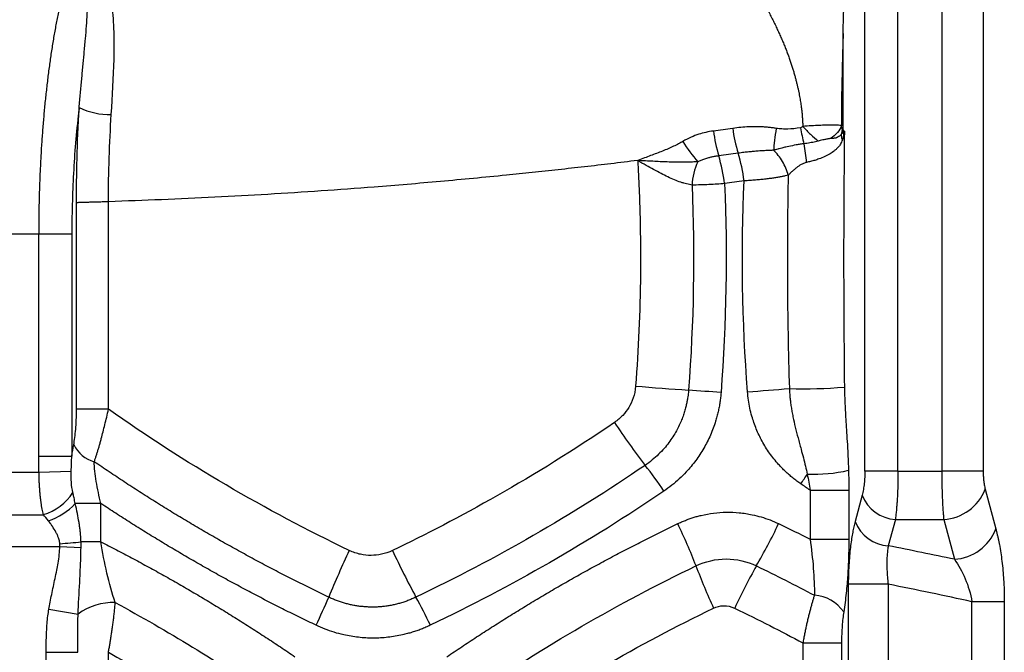
# Model space of a CAD drawing. Units: millimetres. Extents: x 0 to 420, y 0 to 297.
# Drawn here: x 318 to 331, y 163 to 171 of the extents above; entities that cross this region are included whole.
import ezdxf

# ---------------------------------------------------------------- set-up
doc = ezdxf.new("R2010")
doc.units = ezdxf.units.MM

msp = doc.modelspace()

# ---------------------------------------------------------------- linework, layer by layer
at = {"color": 7, "linetype": 'Continuous', "lineweight": 25}
for p, q in [((329.575, 165.378), (329.575, 247.774)), ((330.023, 165.378), (330.023, 247.774)), ((330.614, 247.774), (330.614, 165.378)), ((331.175, 247.774), (331.175, 165.378)), ((329.281, 169.995), (329.281, 171.299)), ((318.915, 166.214), (318.915, 169.01)), ((319.347, 166.214), (319.347, 169.023)), ((318.404, 168.584), (317.724, 168.584)), ((318.852, 168.584), (318.404, 168.584)), ((318.404, 165.581), (318.404, 168.584)), ((318.852, 168.584), (318.852, 165.581)), ((319.347, 166.214), (318.915, 166.214)), ((318.404, 165.581), (318.852, 165.581)), ((317.703, 165.362), (318.408, 165.362)), ((318.408, 165.362), (318.844, 165.375)), ((330.023, 165.378), (329.575, 165.378)), ((330.023, 165.378), (330.614, 165.378)), ((331.175, 165.378), (330.614, 165.378)), ((328.834, 165.119), (328.834, 164.457)), ((329.358, 165.119), (329.358, 164.457)), ((331.202, 165.132), (331.346, 164.594)), ((329.539, 165.05), (329.443, 164.694)), ((319.246, 164.42), (319.246, 164.937)), ((317.641, 164.787), (318.467, 164.787)), ((329.987, 164.721), (329.892, 164.366)), ((329.987, 164.721), (330.642, 164.721)), ((330.642, 164.721), (330.786, 164.184)), ((328.834, 164.457), (329.358, 164.457)), ((317.387, 164.357), (318.691, 164.357)), ((318.691, 164.357), (318.976, 164.344)), ((329.351, 163.847), (329.351, 155.636)), ((329.89, 163.847), (329.351, 163.847)), ((329.89, 163.847), (329.89, 155.636)), ((318.542, 163.509), (318.938, 163.442)), ((331.023, 155.459), (331.023, 163.61)), ((331.46, 163.61), (331.023, 163.61)), ((331.46, 163.61), (331.46, 155.459)), ((328.736, 163.051), (328.736, 156.725)), ((328.736, 163.051), (329.26, 163.051)), ((329.26, 163.051), (329.26, 156.725)), ((318.505, 162.925), (318.934, 162.925)), ((318.505, 156.851), (318.505, 162.925)), ((319.347, 156.851), (319.347, 162.925))]:
    msp.add_line(p, q, dxfattribs=at)
at = {"color": 7, "linetype": 'Continuous', "lineweight": 25, "flags": 128}
msp.add_lwpolyline([(328.834, 165.119), (328.919, 165.119), (329.004, 165.119), (329.085, 165.119), (329.161, 165.119), (329.228, 165.119), (329.284, 165.119), (329.328, 165.119), (329.358, 165.119)], dxfattribs=at)
at = {"color": 7, "linetype": 'Continuous', "lineweight": 25}
for centre, radius, start, end in [((319.372, 171.194), 0.992, 244.8273, 270.7575), ((329.73, 170.266), 1.958, 187.3077, 197.4036), ((331.119, 170.447), 2.452, 189.9249, 195.097), ((329.512, 170.229), 2, 187.1355, 197.0122), ((328.857, 170.03), 0.425, 349.6467, 355.3611), ((328.853, 170.02), 0.433, 352.1534, 356.0921), ((329.617, 170.007), 0.338, 187.7924, 193.3931), ((329.276, 171.211), 2.561, 212.4184, 220.0308), ((325.373, 169.209), 3.432, 5.7779, 10.0571), ((325.546, 169.014), 2.147, 6.7956, 17.0505), ((325.856, 169.05), 2.102, 6.9595, 17.4429), ((328.078, 169.21), 0.841, 155.1455, 177.3755), ((334.665, 270.134), 103.93, 265.48057, 265.87604), ((323.19, 109.255), 57.357, 85.56017, 86.00035), ((322.266, 241.219), 74.988, 274.37668, 274.80986), ((328.759, 173.347), 6.855, 268.2851, 274.513), ((334.229, 171.33), 9.626, 213.3688, 217.6139), ((319.274, 165.929), 0.441, 206.0666, 254.3776), ((322.315, 162.058), 5.471, 33.8643, 38.3815), ((328.873, 167.51), 2.176, 267.9822, 282.7741), ((321.741, 169.916), 8.412, 325.9323, 327.006), ((318.28, 165.45), 0.688, 285.7872, 328.3019), ((330.598, 165.369), 0.649, 273.8342, 338.5779), ((330.022, 165.239), 0.519, 201.4221, 266.1658), ((318.273, 165.516), 0.852, 287.9135, 317.2266), ((329.926, 164.884), 0.519, 201.4221, 266.1658), ((320.259, 161.395), 7.533, 20.9941, 25.732), ((321.667, 167.856), 7.458, 329.7094, 334.6775), ((330.742, 164.831), 0.649, 273.8339, 338.5778), ((318.217, 171.395), 7.016, 273.8634, 276.2076), ((334.201, 158.821), 12.828, 154.6998, 157.785), ((334.562, 169.607), 12.55, 205.0012, 208.2305), ((333.983, 166.553), 7.129, 200.1764, 205.1565), ((334.864, 160.268), 7.764, 150.4792, 155.2229), ((314.583, 166.941), 8.405, 334.2631, 337.1009), ((317.328, 160.263), 7.055, 25.4245, 28.8876), ((328.854, 163.167), 0.532, 35.1309, 85.8071), ((319.412, 162.799), 0.799, 88.0298, 126.4211)]:
    msp.add_arc(centre, radius, start, end, dxfattribs=at)
for points, knots in [([(327.048, 173.506), (327.063, 173.483), (327.093, 173.435), (327.139, 173.364), (327.186, 173.291), (327.234, 173.218), (327.283, 173.144), (327.333, 173.07), (327.383, 172.996), (327.434, 172.921), (327.484, 172.846), (327.535, 172.772), (327.586, 172.697), (327.636, 172.623), (327.686, 172.549), (327.735, 172.475), (327.784, 172.402), (327.832, 172.33), (327.879, 172.257), (327.925, 172.186), (327.97, 172.114), (328.014, 172.044), (328.057, 171.973), (328.099, 171.904), (328.139, 171.835), (328.179, 171.767), (328.217, 171.699), (328.253, 171.632), (328.288, 171.566), (328.322, 171.501), (328.354, 171.436), (328.384, 171.372), (328.413, 171.309), (328.441, 171.248), (328.467, 171.187), (328.492, 171.127), (328.515, 171.068), (328.536, 171.011), (328.557, 170.954), (328.575, 170.899), (328.593, 170.845), (328.609, 170.793), (328.624, 170.742), (328.637, 170.692), (328.65, 170.645), (328.661, 170.598), (328.671, 170.553), (328.68, 170.51), (328.689, 170.469), (328.696, 170.429), (328.702, 170.392), (328.708, 170.356), (328.713, 170.322), (328.717, 170.289), (328.721, 170.259), (328.724, 170.23), (328.726, 170.204), (328.728, 170.179), (328.73, 170.157), (328.732, 170.136), (328.733, 170.117), (328.733, 170.101), (328.734, 170.086), (328.735, 170.073), (328.735, 170.063), (328.735, 170.054), (328.735, 170.047), (328.735, 170.043), (328.735, 170.042)], [0, 0, 0, 0, 0.024572, 0.049271, 0.074057, 0.098886, 0.123707, 0.148472, 0.173134, 0.197652, 0.221989, 0.246114, 0.27, 0.293626, 0.316972, 0.340024, 0.362768, 0.385196, 0.407298, 0.429068, 0.450499, 0.471587, 0.492326, 0.512714, 0.532745, 0.552416, 0.571723, 0.590663, 0.609232, 0.627426, 0.645241, 0.662673, 0.679717, 0.696371, 0.712627, 0.728483, 0.743932, 0.758971, 0.773596, 0.787799, 0.801578, 0.814927, 0.827842, 0.840318, 0.852351, 0.863935, 0.875067, 0.885745, 0.895963, 0.90572, 0.915012, 0.923836, 0.932192, 0.940075, 0.947483, 0.954415, 0.960868, 0.966841, 0.972332, 0.977341, 0.981867, 0.98591, 0.989469, 0.992544, 0.995135, 0.997241, 0.998863, 1, 1, 1, 1]), ([(329.281, 171.299), (329.282, 171.349), (329.285, 171.451), (329.289, 171.607), (329.292, 171.77), (329.294, 171.941), (329.295, 172.12), (329.295, 172.276), (329.294, 172.419), (329.292, 172.549), (329.29, 172.676), (329.288, 172.841), (329.284, 173.03), (329.282, 173.188), (329.281, 173.262)], [0, 0, 0, 0, 0.076245, 0.156058, 0.239466, 0.326488, 0.417139, 0.511445, 0.564692, 0.635362, 0.710692, 0.758017, 0.888243, 1, 1, 1, 1]), ([(318.732, 171.866), (318.726, 171.84), (318.713, 171.789), (318.695, 171.709), (318.678, 171.628), (318.661, 171.545), (318.645, 171.461), (318.629, 171.376), (318.613, 171.289), (318.599, 171.201), (318.584, 171.112), (318.57, 171.022), (318.557, 170.931), (318.545, 170.839), (318.532, 170.746), (318.521, 170.652), (318.51, 170.557), (318.499, 170.462), (318.489, 170.365), (318.48, 170.269), (318.471, 170.171), (318.463, 170.074), (318.455, 169.975), (318.448, 169.877), (318.441, 169.778), (318.435, 169.678), (318.43, 169.579), (318.425, 169.479), (318.42, 169.38), (318.416, 169.28), (318.413, 169.18), (318.41, 169.08), (318.408, 168.981), (318.406, 168.881), (318.405, 168.782), (318.404, 168.683), (318.404, 168.617), (318.404, 168.584)], [0, 0, 0, 0, 0.0302103, 0.0603246, 0.0903431, 0.120266, 0.1500932, 0.1798243, 0.2094593, 0.2389981, 0.2684409, 0.2977877, 0.3270385, 0.3561929, 0.3852508, 0.4142121, 0.443077, 0.4718453, 0.5005169, 0.5290916, 0.5575692, 0.5859499, 0.6142335, 0.64242, 0.6705094, 0.6985015, 0.7263964, 0.7541941, 0.7818947, 0.8094981, 0.8370043, 0.8644134, 0.8917254, 0.9189401, 0.9460575, 0.9730775, 1, 1, 1, 1]), ([(318.951, 170.296), (318.953, 170.329), (318.959, 170.394), (318.968, 170.49), (318.977, 170.585), (318.985, 170.678), (318.994, 170.769), (319.002, 170.859), (319.011, 170.946), (319.022, 171.07), (319.036, 171.223), (319.051, 171.401), (319.062, 171.564), (319.066, 171.666), (319.068, 171.715)], [0, 0, 0, 0, 0.064986, 0.129284, 0.192898, 0.25583, 0.31808, 0.379649, 0.440538, 0.500746, 0.638508, 0.767727, 0.888269, 1, 1, 1, 1]), ([(319.385, 170.202), (319.401, 170.455), (319.417, 170.705), (319.425, 171.076), (319.426, 171.199), (319.419, 171.441), (319.411, 171.561), (319.396, 171.679)], [0, 0, 0, 0, 0.5, 0.5, 0.75, 0.75, 1, 1, 1, 1]), ([(329.281, 171.299), (329.279, 171.225), (329.275, 171.104), (329.271, 170.926), (329.267, 170.772), (329.263, 170.613), (329.261, 170.468), (329.258, 170.327), (329.257, 170.191), (329.257, 170.099), (329.257, 170.053)], [0, 0, 0, 0, 0.180034, 0.291391, 0.428965, 0.550667, 0.674278, 0.778461, 0.889804, 1, 1, 1, 1]), ([(318.951, 170.296), (318.933, 170.151), (318.919, 170.009), (318.894, 169.731), (318.885, 169.595), (318.869, 169.322), (318.863, 169.184), (318.855, 168.895), (318.852, 168.743), (318.852, 168.584)], [0, 0, 0, 0, 0.25, 0.25, 0.5, 0.5, 0.75, 0.75, 1, 1, 1, 1]), ([(318.915, 169.01), (318.915, 169.196), (318.917, 169.395), (318.928, 169.822), (318.937, 170.052), (318.951, 170.296)], [0, 0, 0, 0, 0.5, 0.5, 1, 1, 1, 1]), ([(328.377, 170.015), (328.36, 170.018), (328.325, 170.024), (328.272, 170.029), (328.22, 170.034), (328.167, 170.037), (328.096, 170.038), (328.006, 170.037), (327.897, 170.03), (327.825, 170.021), (327.788, 170.016)], [0, 0, 0, 0, 0.089945, 0.179499, 0.268723, 0.357697, 0.446469, 0.628108, 0.812589, 1, 1, 1, 1]), ([(328.377, 170.015), (328.368, 169.961), (328.359, 169.906), (328.346, 169.804), (328.343, 169.757), (328.341, 169.72)], [0, 0, 0, 0, 0.5, 0.5, 1, 1, 1, 1]), ([(328.704, 170.024), (328.642, 170.013), (328.584, 170.008), (328.505, 170.006), (328.479, 170.007), (328.428, 170.009), (328.402, 170.011), (328.377, 170.015)], [0, 0, 0, 0, 0.5, 0.5, 0.75, 0.75, 1, 1, 1, 1]), ([(328.735, 170.042), (328.73, 170.037), (328.726, 170.033), (328.716, 170.028), (328.71, 170.025), (328.704, 170.024)], [0, 0, 0, 0, 0.5, 0.5, 1, 1, 1, 1]), ([(329.257, 170.053), (329.253, 170.054), (329.247, 170.055), (329.231, 170.057), (329.205, 170.059), (329.165, 170.06), (329.112, 170.06), (329.043, 170.059), (328.956, 170.055), (328.85, 170.05), (328.774, 170.045), (328.735, 170.042), (328.735, 170.042)], [0, 0, 0, 0, 0.050647, 0.096463, 0.191406, 0.290939, 0.400773, 0.525112, 0.666262, 0.823749, 0.999717, 1, 1, 1, 1]), ([(328.735, 170.042), (328.77, 170.006), (328.806, 169.97), (328.878, 169.901), (328.913, 169.87), (328.944, 169.843)], [0, 0, 0, 0, 0.5, 0.5, 1, 1, 1, 1]), ([(329.257, 170.053), (329.247, 170.022), (329.229, 169.99), (329.178, 169.93), (329.146, 169.902), (329.11, 169.878)], [0, 0, 0, 0, 0.5, 0.5, 1, 1, 1, 1]), ([(329.266, 170.016), (329.265, 170.019), (329.264, 170.026), (329.26, 170.039), (329.258, 170.046), (329.257, 170.053)], [0, 0, 0, 0, 0.5, 0.5, 1, 1, 1, 1]), ([(329.268, 170.008), (329.269, 170.007), (329.269, 170.007), (329.269, 170.007), (329.269, 170.008), (329.269, 170.009), (329.268, 170.011), (329.267, 170.013), (329.266, 170.015), (329.266, 170.016)], [0, 0, 0, 0, 0.077536, 0.125729, 0.168353, 0.243569, 0.416281, 0.718555, 1, 1, 1, 1]), ([(329.258, 169.941), (329.256, 169.938), (329.253, 169.931), (329.247, 169.924), (329.238, 169.912), (329.228, 169.908), (329.215, 169.902), (329.206, 169.897), (329.197, 169.891), (329.186, 169.886), (329.171, 169.883), (329.151, 169.88), (329.129, 169.878), (329.115, 169.878), (329.11, 169.878)], [0, 0, 0, 0, 0.062175, 0.115562, 0.156857, 0.313196, 0.371353, 0.431198, 0.503289, 0.548579, 0.637458, 0.788639, 0.907366, 1, 1, 1, 1]), ([(329.268, 170.008), (329.268, 170.002), (329.267, 169.99), (329.264, 169.973), (329.262, 169.958), (329.259, 169.947), (329.258, 169.942), (329.258, 169.941)], [0, 0, 0, 0, 0.258226, 0.516748, 0.794458, 0.938585, 1, 1, 1, 1]), ([(329.275, 169.953), (329.274, 169.952), (329.271, 169.95), (329.267, 169.946), (329.264, 169.944), (329.262, 169.944), (329.26, 169.943), (329.259, 169.942), (329.258, 169.941)], [0, 0, 0, 0, 0.262041, 0.524517, 0.633755, 0.768102, 0.90187, 1, 1, 1, 1]), ([(329.271, 169.862), (329.269, 169.869), (329.265, 169.881), (329.261, 169.9), (329.259, 169.918), (329.258, 169.932), (329.258, 169.939), (329.258, 169.941)], [0, 0, 0, 0, 0.243394, 0.484564, 0.738148, 0.915173, 1, 1, 1, 1]), ([(329.281, 169.995), (329.279, 169.998), (329.277, 170), (329.272, 170.004), (329.27, 170.006), (329.268, 170.008)], [0, 0, 0, 0, 0.5, 0.5, 1, 1, 1, 1]), ([(329.288, 169.928), (329.286, 169.917), (329.28, 169.895), (329.274, 169.873), (329.271, 169.862)], [0, 0, 0, 0, 0.500235, 1, 1, 1, 1]), ([(329.298, 169.977), (329.292, 169.405), (329.288, 168.831), (329.288, 167.676), (329.292, 167.096), (329.298, 166.513)], [0, 0, 0, 0, 0.5, 0.5, 1, 1, 1, 1]), ([(327.114, 169.838), (327.097, 169.828), (327.078, 169.817), (327.035, 169.795), (327.012, 169.784), (326.94, 169.751), (326.889, 169.729), (326.786, 169.687), (326.733, 169.667), (326.624, 169.626), (326.568, 169.606), (326.503, 169.581)], [0, 0, 0, 0, 0.125, 0.125, 0.25, 0.25, 0.5, 0.5, 0.75, 0.75, 1, 1, 1, 1]), ([(328.752, 169.808), (328.734, 169.806), (328.698, 169.8), (328.629, 169.789), (328.565, 169.775), (328.501, 169.762), (328.458, 169.751), (328.423, 169.742), (328.394, 169.735), (328.368, 169.728), (328.349, 169.722), (328.341, 169.72)], [0, 0, 0, 0, 0.123019, 0.249453, 0.480753, 0.579143, 0.709382, 0.799013, 0.846399, 0.932037, 1, 1, 1, 1]), ([(328.944, 169.843), (328.932, 169.84), (328.908, 169.834), (328.87, 169.826), (328.831, 169.819), (328.792, 169.813), (328.765, 169.81), (328.752, 169.808)], [0, 0, 0, 0, 0.193351, 0.390057, 0.590133, 0.793498, 1, 1, 1, 1]), ([(329.271, 169.862), (329.267, 169.851), (329.259, 169.831), (329.242, 169.793), (329.219, 169.763), (329.19, 169.735), (329.156, 169.706), (329.106, 169.67), (329.035, 169.634), (328.964, 169.605), (328.898, 169.583), (328.842, 169.567), (328.805, 169.559), (328.787, 169.554)], [0, 0, 0, 0, 0.063979, 0.11674, 0.232515, 0.281924, 0.354073, 0.481816, 0.609283, 0.745695, 0.833563, 0.918441, 1, 1, 1, 1]), ([(329.11, 169.878), (329.106, 169.877), (329.099, 169.877), (329.088, 169.875), (329.073, 169.873), (329.047, 169.867), (329.012, 169.86), (328.975, 169.851), (328.953, 169.845), (328.944, 169.843)], [0, 0, 0, 0, 0.065232, 0.14772, 0.232423, 0.356287, 0.634782, 0.847759, 1, 1, 1, 1]), ([(327.599, 169.643), (327.582, 169.641), (327.55, 169.636), (327.503, 169.627), (327.455, 169.616), (327.406, 169.601), (327.358, 169.584), (327.329, 169.57), (327.315, 169.564)], [0, 0, 0, 0, 0.171109, 0.331897, 0.483415, 0.672804, 0.844012, 1, 1, 1, 1]), ([(328.341, 169.72), (328.324, 169.719), (328.284, 169.717), (328.214, 169.714), (328.141, 169.709), (328.069, 169.703), (328.005, 169.697), (327.936, 169.69), (327.888, 169.683), (327.862, 169.68)], [0, 0, 0, 0, 0.110585, 0.257735, 0.443072, 0.573727, 0.705595, 0.840524, 1, 1, 1, 1]), ([(328.538, 169.382), (328.522, 169.444), (328.495, 169.509), (328.426, 169.627), (328.384, 169.679), (328.341, 169.72)], [0, 0, 0, 0, 0.5, 0.5, 1, 1, 1, 1]), ([(326.503, 169.581), (326.382, 169.566), (326.143, 169.537), (325.785, 169.495), (325.43, 169.456), (325.077, 169.418), (324.547, 169.363), (323.835, 169.295), (322.999, 169.225), (322.222, 169.168), (321.504, 169.122), (320.785, 169.082), (320.066, 169.049), (319.587, 169.032), (319.347, 169.023)], [0, 0, 0, 0, 0.050878, 0.101284, 0.15122, 0.200686, 0.249683, 0.374672, 0.499873, 0.600003, 0.700072, 0.80009, 0.900063, 1, 1, 1, 1]), ([(326.503, 169.581), (326.518, 169.324), (326.539, 168.809), (326.543, 168.297), (326.536, 167.532), (326.514, 167.027), (326.475, 166.527)], [0, 0, 0, 0, 0.25, 0.5, 0.5, 1, 1, 1, 1]), ([(327.238, 169.249), (327.226, 169.251), (327.202, 169.255), (327.165, 169.263), (327.126, 169.274), (327.071, 169.291), (327, 169.318), (326.911, 169.358), (326.816, 169.405), (326.719, 169.457), (326.612, 169.516), (326.541, 169.558), (326.503, 169.581)], [0, 0, 0, 0, 0.04867, 0.0992823, 0.1519439, 0.2067423, 0.3182041, 0.4397361, 0.5617208, 0.7028596, 0.8380554, 1, 1, 1, 1]), ([(327.315, 169.564), (327.304, 169.563), (327.281, 169.562), (327.244, 169.56), (327.202, 169.559), (327.154, 169.558), (327.09, 169.557), (327.006, 169.558), (326.875, 169.562), (326.741, 169.568), (326.628, 169.574), (326.559, 169.578), (326.523, 169.58), (326.503, 169.581)], [0, 0, 0, 0, 0.043372, 0.090361, 0.140989, 0.199764, 0.268862, 0.378306, 0.510306, 0.747142, 0.868214, 0.923799, 1, 1, 1, 1]), ([(328.787, 169.554), (328.781, 169.553), (328.767, 169.549), (328.747, 169.542), (328.724, 169.532), (328.696, 169.516), (328.665, 169.495), (328.633, 169.47), (328.6, 169.441), (328.568, 169.411), (328.547, 169.391), (328.538, 169.382)], [0, 0, 0, 0, 0.063344, 0.129094, 0.197519, 0.304579, 0.427685, 0.557444, 0.696527, 0.862542, 1, 1, 1, 1]), ([(328.538, 169.382), (328.525, 169.379), (328.498, 169.372), (328.454, 169.362), (328.406, 169.353), (328.353, 169.345), (328.296, 169.337), (328.234, 169.329), (328.167, 169.322), (328.096, 169.316), (328.021, 169.31), (327.969, 169.306), (327.943, 169.305)], [0, 0, 0, 0, 0.078061, 0.161154, 0.249295, 0.342463, 0.440594, 0.54358, 0.651258, 0.763413, 0.879771, 1, 1, 1, 1]), ([(328.538, 169.382), (328.536, 169.285), (328.533, 169.093), (328.53, 168.804), (328.527, 168.516), (328.527, 168.23), (328.528, 167.801), (328.535, 167.223), (328.547, 166.74), (328.554, 166.495)], [0, 0, 0, 0, 0.100371, 0.200359, 0.299958, 0.399156, 0.497944, 0.745467, 1, 1, 1, 1]), ([(327.678, 169.268), (327.613, 169.263), (327.541, 169.258), (327.392, 169.251), (327.314, 169.249), (327.238, 169.249)], [0, 0, 0, 0, 0.5, 0.5, 1, 1, 1, 1]), ([(319.347, 169.023), (319.335, 169.023), (319.312, 169.022), (319.277, 169.021), (319.243, 169.019), (319.21, 169.018), (319.178, 169.017), (319.147, 169.017), (319.118, 169.016), (319.091, 169.015), (319.065, 169.014), (319.04, 169.013), (319.018, 169.013), (318.997, 169.012), (318.979, 169.012), (318.962, 169.011), (318.947, 169.011), (318.934, 169.01), (318.924, 169.01), (318.918, 169.01), (318.915, 169.01)], [0, 0, 0, 0, 0.059965, 0.119411, 0.178338, 0.236745, 0.294634, 0.352003, 0.408854, 0.465185, 0.520999, 0.576293, 0.63107, 0.685328, 0.739068, 0.79229, 0.844994, 0.89718, 0.948849, 1, 1, 1, 1]), ([(326.475, 166.527), (326.471, 166.469), (326.459, 166.415), (326.426, 166.319), (326.405, 166.276), (326.358, 166.199), (326.332, 166.164), (326.27, 166.098), (326.233, 166.065), (326.189, 166.035)], [0, 0, 0, 0, 0.25, 0.25, 0.5, 0.5, 0.75, 0.75, 1, 1, 1, 1]), ([(327.191, 166.473), (327.19, 166.462), (327.188, 166.44), (327.184, 166.403), (327.178, 166.361), (327.169, 166.313), (327.158, 166.259), (327.142, 166.2), (327.122, 166.136), (327.097, 166.068), (327.065, 165.995), (327.027, 165.919), (326.98, 165.841), (326.925, 165.761), (326.86, 165.681), (326.785, 165.602), (326.7, 165.525), (326.636, 165.478), (326.603, 165.455)], [0, 0, 0, 0, 0.025319, 0.055581, 0.090791, 0.130953, 0.176068, 0.226133, 0.281141, 0.341092, 0.405995, 0.475859, 0.550697, 0.63053, 0.71538, 0.805274, 0.900183, 1, 1, 1, 1]), ([(327.63, 166.44), (327.628, 166.418), (327.624, 166.374), (327.616, 166.309), (327.605, 166.244), (327.591, 166.18), (327.575, 166.116), (327.545, 166.01), (327.491, 165.864), (327.4, 165.685), (327.29, 165.517), (327.177, 165.381), (327.067, 165.271), (326.966, 165.184), (326.894, 165.132), (326.858, 165.107)], [0, 0, 0, 0, 0.0414741, 0.0827737, 0.1239569, 0.165082, 0.2062079, 0.2473932, 0.3728363, 0.4979563, 0.6232717, 0.7493453, 0.8326719, 0.9160672, 1, 1, 1, 1]), ([(328.709, 165.204), (328.69, 165.217), (328.654, 165.242), (328.601, 165.284), (328.55, 165.327), (328.5, 165.372), (328.453, 165.419), (328.379, 165.499), (328.284, 165.617), (328.184, 165.779), (328.104, 165.947), (328.052, 166.098), (328.019, 166.229), (327.999, 166.338), (327.992, 166.413), (327.989, 166.45)], [0, 0, 0, 0, 0.045517, 0.0907779, 0.1358557, 0.1808238, 0.2257564, 0.270728, 0.4013971, 0.5312952, 0.6533055, 0.7760604, 0.8505105, 0.9250411, 1, 1, 1, 1]), ([(328.554, 166.495), (328.555, 166.475), (328.557, 166.435), (328.562, 166.374), (328.569, 166.311), (328.578, 166.247), (328.589, 166.18), (328.607, 166.089), (328.634, 165.97), (328.665, 165.85), (328.692, 165.751), (328.716, 165.661), (328.743, 165.559), (328.772, 165.446), (328.788, 165.372), (328.796, 165.335)], [0, 0, 0, 0, 0.049879, 0.101453, 0.154677, 0.20943, 0.263913, 0.324214, 0.444532, 0.571586, 0.638157, 0.705971, 0.807584, 0.905424, 1, 1, 1, 1]), ([(329.298, 166.513), (329.299, 166.453), (329.301, 166.388), (329.307, 166.244), (329.311, 166.165), (329.322, 165.99), (329.329, 165.891), (329.339, 165.722), (329.346, 165.601), (329.352, 165.462), (329.354, 165.387)], [0, 0, 0, 0, 0.25, 0.25, 0.5, 0.5, 0.75, 0.75, 0.875, 1, 1, 1, 1]), ([(318.877, 165.735), (318.889, 165.794), (318.898, 165.863), (318.911, 166.023), (318.915, 166.113), (318.915, 166.214)], [0, 0, 0, 0, 0.5, 0.5, 1, 1, 1, 1]), ([(319.155, 165.504), (319.159, 165.516), (319.168, 165.542), (319.181, 165.583), (319.195, 165.626), (319.209, 165.671), (319.223, 165.718), (319.237, 165.766), (319.254, 165.829), (319.275, 165.909), (319.299, 166.006), (319.324, 166.108), (319.339, 166.178), (319.347, 166.214)], [0, 0, 0, 0, 0.063724, 0.128739, 0.19503, 0.26256, 0.331269, 0.401116, 0.472124, 0.596798, 0.726397, 0.86084, 1, 1, 1, 1]), ([(326.189, 166.035), (325.639, 165.659), (325.11, 165.333), (324.105, 164.761), (323.631, 164.515), (323.188, 164.303)], [0, 0, 0, 0, 0.5, 0.5, 1, 1, 1, 1]), ([(319.246, 164.937), (319.22, 165.038), (319.199, 165.139), (319.167, 165.332), (319.156, 165.424), (319.155, 165.504)], [0, 0, 0, 0, 0.5, 0.5, 1, 1, 1, 1]), ([(322.325, 163.671), (322.252, 163.706), (322.105, 163.777), (321.887, 163.886), (321.669, 163.997), (321.453, 164.11), (321.238, 164.226), (321.024, 164.344), (320.811, 164.464), (320.599, 164.586), (320.389, 164.711), (320.18, 164.837), (319.972, 164.966), (319.765, 165.097), (319.56, 165.231), (319.357, 165.366), (319.222, 165.458), (319.155, 165.504)], [0, 0, 0, 0, 0.066661, 0.133329, 0.200002, 0.266679, 0.333357, 0.400037, 0.466715, 0.533392, 0.600064, 0.666732, 0.733394, 0.800051, 0.866704, 0.933353, 1, 1, 1, 1]), ([(318.467, 164.787), (318.465, 164.8), (318.459, 164.825), (318.451, 164.864), (318.443, 164.906), (318.437, 164.949), (318.431, 164.995), (318.425, 165.042), (318.421, 165.092), (318.417, 165.143), (318.414, 165.196), (318.411, 165.25), (318.409, 165.305), (318.408, 165.343), (318.408, 165.362)], [0, 0, 0, 0, 0.0760449, 0.1533468, 0.2319285, 0.3118117, 0.3930168, 0.4755634, 0.5594702, 0.644755, 0.7314347, 0.8195253, 0.9090422, 1, 1, 1, 1]), ([(318.866, 165.088), (318.856, 165.13), (318.85, 165.176), (318.843, 165.274), (318.843, 165.324), (318.844, 165.375)], [0, 0, 0, 0, 0.5, 0.5, 1, 1, 1, 1]), ([(329.575, 165.378), (329.575, 165.349), (329.574, 165.321), (329.572, 165.266), (329.57, 165.239), (329.564, 165.184), (329.56, 165.157), (329.551, 165.103), (329.546, 165.076), (329.539, 165.05)], [0, 0, 0, 0, 0.25, 0.25, 0.5, 0.5, 0.75, 0.75, 1, 1, 1, 1]), ([(330.023, 165.378), (330.023, 165.362), (330.023, 165.33), (330.023, 165.281), (330.022, 165.233), (330.021, 165.186), (330.019, 165.138), (330.017, 165.091), (330.015, 165.037), (330.011, 164.975), (330.006, 164.908), (330.001, 164.843), (329.994, 164.78), (329.989, 164.741), (329.987, 164.721)], [0, 0, 0, 0, 0.065875, 0.132, 0.198377, 0.26501, 0.331901, 0.399055, 0.466473, 0.568721, 0.673188, 0.779885, 0.888819, 1, 1, 1, 1]), ([(330.614, 165.378), (330.614, 165.362), (330.615, 165.33), (330.615, 165.282), (330.616, 165.235), (330.616, 165.187), (330.618, 165.14), (330.619, 165.094), (330.621, 165.039), (330.623, 164.977), (330.627, 164.909), (330.631, 164.843), (330.636, 164.78), (330.64, 164.741), (330.642, 164.721)], [0, 0, 0, 0, 0.065335, 0.130899, 0.196671, 0.26265, 0.328841, 0.39524, 0.461844, 0.566105, 0.672056, 0.779688, 0.889019, 1, 1, 1, 1]), ([(331.175, 165.378), (331.175, 165.356), (331.175, 165.335), (331.177, 165.295), (331.179, 165.275), (331.183, 165.234), (331.186, 165.213), (331.193, 165.172), (331.197, 165.152), (331.202, 165.132)], [0, 0, 0, 0, 0.25, 0.25, 0.5, 0.5, 0.75, 0.75, 1, 1, 1, 1]), ([(318.898, 164.937), (318.893, 164.964), (318.886, 164.998), (318.875, 165.048), (318.869, 165.072), (318.866, 165.088)], [0, 0, 0, 0, 0.523392, 0.678683, 1, 1, 1, 1]), ([(318.976, 164.42), (318.975, 164.436), (318.974, 164.47), (318.97, 164.521), (318.964, 164.574), (318.958, 164.628), (318.946, 164.705), (318.927, 164.809), (318.908, 164.893), (318.898, 164.937)], [0, 0, 0, 0, 0.093495, 0.190651, 0.29125, 0.394658, 0.500609, 0.734773, 1, 1, 1, 1]), ([(319.246, 164.937), (319.179, 164.937), (319.113, 164.937), (318.993, 164.937), (318.94, 164.937), (318.898, 164.937)], [0, 0, 0, 0, 0.5, 0.5, 1, 1, 1, 1]), ([(322.154, 163.292), (322.082, 163.326), (321.939, 163.395), (321.725, 163.501), (321.512, 163.609), (321.3, 163.72), (321.09, 163.832), (320.88, 163.946), (320.672, 164.063), (320.465, 164.181), (320.259, 164.302), (320.054, 164.425), (319.85, 164.55), (319.647, 164.677), (319.446, 164.806), (319.313, 164.893), (319.246, 164.937)], [0, 0, 0, 0, 0.071502, 0.142964, 0.214393, 0.285797, 0.357182, 0.428556, 0.499926, 0.571299, 0.642682, 0.714083, 0.785507, 0.856964, 0.928459, 1, 1, 1, 1]), ([(327.045, 164.666), (327.062, 164.674), (327.096, 164.69), (327.148, 164.711), (327.201, 164.731), (327.254, 164.749), (327.308, 164.765), (327.399, 164.788), (327.529, 164.812), (327.702, 164.824), (327.877, 164.817), (328.035, 164.793), (328.174, 164.758), (328.294, 164.718), (328.37, 164.683), (328.409, 164.666)], [0, 0, 0, 0, 0.040173, 0.080149, 0.119978, 0.159711, 0.199397, 0.239089, 0.359558, 0.480404, 0.606079, 0.731537, 0.820719, 0.910016, 1, 1, 1, 1]), ([(318.69, 164.395), (318.689, 164.403), (318.686, 164.421), (318.68, 164.447), (318.671, 164.477), (318.656, 164.513), (318.63, 164.567), (318.599, 164.617), (318.564, 164.667), (318.545, 164.691), (318.535, 164.705)], [0, 0, 0, 0, 0.071359, 0.14513, 0.221679, 0.337456, 0.466137, 0.7281, 0.843405, 1, 1, 1, 1]), ([(329.443, 164.694), (329.437, 164.672), (329.432, 164.648), (329.421, 164.6), (329.415, 164.575), (329.406, 164.523), (329.401, 164.496), (329.391, 164.436), (329.387, 164.404), (329.374, 164.301), (329.366, 164.222), (329.355, 164.048), (329.351, 163.952), (329.351, 163.847)], [0, 0, 0, 0, 0.125, 0.125, 0.25, 0.25, 0.375, 0.375, 0.5, 0.5, 0.75, 0.75, 1, 1, 1, 1]), ([(323.924, 162.865), (323.99, 162.91), (324.124, 163), (324.325, 163.133), (324.528, 163.264), (324.731, 163.393), (324.936, 163.52), (325.142, 163.644), (325.349, 163.767), (325.557, 163.887), (325.766, 164.005), (325.977, 164.12), (326.188, 164.234), (326.401, 164.345), (326.614, 164.454), (326.829, 164.561), (326.973, 164.631), (327.045, 164.666)], [0, 0, 0, 0, 0.066893, 0.133723, 0.200497, 0.267223, 0.333907, 0.400556, 0.467178, 0.533779, 0.600367, 0.666948, 0.733529, 0.800118, 0.866722, 0.933347, 1, 1, 1, 1]), ([(331.346, 164.594), (331.35, 164.581), (331.357, 164.555), (331.366, 164.513), (331.376, 164.471), (331.385, 164.427), (331.398, 164.362), (331.413, 164.273), (331.429, 164.157), (331.442, 164.035), (331.451, 163.917), (331.457, 163.809), (331.46, 163.709), (331.46, 163.643), (331.46, 163.61)], [0, 0, 0, 0, 0.051162, 0.102076, 0.152809, 0.203428, 0.254002, 0.372211, 0.490014, 0.610532, 0.729285, 0.820797, 0.91084, 1, 1, 1, 1]), ([(328.834, 164.457), (328.853, 164.324), (328.868, 164.192), (328.888, 163.936), (328.893, 163.812), (328.893, 163.697)], [0, 0, 0, 0, 0.5, 0.5, 1, 1, 1, 1]), ([(318.542, 163.509), (318.548, 163.54), (318.559, 163.607), (318.58, 163.709), (318.603, 163.815), (318.626, 163.924), (318.648, 164.029), (318.668, 164.138), (318.683, 164.245), (318.688, 164.321), (318.691, 164.357)], [0, 0, 0, 0, 0.110426, 0.234564, 0.361688, 0.489116, 0.625026, 0.735274, 0.87376, 1, 1, 1, 1]), ([(318.938, 163.442), (318.941, 163.579), (318.95, 163.721), (318.962, 163.947), (318.966, 164.024), (318.973, 164.182), (318.976, 164.263), (318.976, 164.344)], [0, 0, 0, 0, 0.5, 0.5, 0.75, 0.75, 1, 1, 1, 1]), ([(319.246, 164.42), (319.2, 164.42), (319.153, 164.42), (319.06, 164.42), (319.016, 164.42), (318.976, 164.42)], [0, 0, 0, 0, 0.5, 0.5, 1, 1, 1, 1]), ([(319.246, 164.42), (319.315, 164.384), (319.454, 164.313), (319.661, 164.204), (319.867, 164.092), (320.072, 163.979), (320.276, 163.863), (320.479, 163.746), (320.68, 163.626), (320.881, 163.504), (321.081, 163.381), (321.279, 163.255), (321.477, 163.127), (321.673, 162.997), (321.803, 162.909), (321.868, 162.864)], [0, 0, 0, 0, 0.07667, 0.153355, 0.230062, 0.306798, 0.383572, 0.460391, 0.537262, 0.614192, 0.69119, 0.768262, 0.845416, 0.92266, 1, 1, 1, 1]), ([(329.892, 164.366), (329.89, 164.357), (329.887, 164.338), (329.883, 164.308), (329.879, 164.276), (329.876, 164.242), (329.874, 164.206), (329.872, 164.159), (329.872, 164.098), (329.874, 164.024), (329.88, 163.939), (329.886, 163.88), (329.89, 163.847)], [0, 0, 0, 0, 0.066915, 0.135403, 0.205407, 0.276855, 0.349666, 0.423745, 0.55169, 0.688957, 0.830179, 1, 1, 1, 1]), ([(327.291, 164.094), (327.418, 164.155), (327.559, 164.188), (327.84, 164.188), (327.982, 164.155), (328.108, 164.094)], [0, 0, 0, 0, 0.5, 0.5, 1, 1, 1, 1]), ([(330.786, 164.184), (330.841, 164.107), (330.891, 164.018), (330.973, 163.823), (331.005, 163.716), (331.023, 163.61)], [0, 0, 0, 0, 0.5, 0.5, 1, 1, 1, 1]), ([(328.108, 164.094), (328.241, 164.03), (328.373, 163.965), (328.633, 163.833), (328.763, 163.766), (328.893, 163.697)], [0, 0, 0, 0, 0.5, 0.5, 1, 1, 1, 1]), ([(323.505, 163.671), (323.487, 163.662), (323.451, 163.646), (323.396, 163.624), (323.34, 163.604), (323.283, 163.587), (323.226, 163.572), (323.168, 163.56), (323.111, 163.55), (323.052, 163.543), (322.994, 163.538), (322.936, 163.536), (322.878, 163.537), (322.82, 163.54), (322.762, 163.545), (322.705, 163.552), (322.649, 163.562), (322.593, 163.575), (322.537, 163.59), (322.483, 163.607), (322.429, 163.626), (322.377, 163.647), (322.342, 163.663), (322.325, 163.671)], [0, 0, 0, 0, 0.048789, 0.097495, 0.146105, 0.19461, 0.242998, 0.29126, 0.339396, 0.387405, 0.435289, 0.483046, 0.530677, 0.578184, 0.625567, 0.672827, 0.719965, 0.766983, 0.813878, 0.860638, 0.907254, 0.953711, 1, 1, 1, 1]), ([(328.893, 163.697), (328.888, 163.683), (328.879, 163.653), (328.865, 163.607), (328.851, 163.559), (328.838, 163.509), (328.824, 163.457), (328.811, 163.404), (328.797, 163.348), (328.785, 163.292), (328.772, 163.233), (328.76, 163.174), (328.748, 163.113), (328.74, 163.072), (328.736, 163.051)], [0, 0, 0, 0, 0.07581, 0.153031, 0.231643, 0.311615, 0.392912, 0.475547, 0.559541, 0.644908, 0.731656, 0.819771, 0.90923, 1, 1, 1, 1]), ([(318.505, 162.925), (318.505, 162.958), (318.505, 163.021), (318.507, 163.114), (318.511, 163.211), (318.517, 163.311), (318.527, 163.414), (318.537, 163.478), (318.542, 163.509)], [0, 0, 0, 0, 0.168451, 0.326564, 0.474378, 0.665052, 0.840168, 1, 1, 1, 1]), ([(319.347, 162.925), (319.35, 162.943), (319.357, 162.98), (319.367, 163.036), (319.377, 163.094), (319.386, 163.154), (319.395, 163.215), (319.404, 163.277), (319.412, 163.34), (319.42, 163.404), (319.427, 163.469), (319.434, 163.534), (319.437, 163.576), (319.439, 163.597)], [0, 0, 0, 0, 0.077862, 0.158353, 0.241455, 0.327142, 0.415394, 0.506234, 0.599694, 0.695806, 0.794576, 0.895982, 1, 1, 1, 1]), ([(327.53, 163.522), (327.57, 163.542), (327.615, 163.554), (327.714, 163.556), (327.766, 163.546), (327.814, 163.522)], [0, 0, 0, 0, 0.5, 0.5, 1, 1, 1, 1]), ([(318.934, 162.925), (318.934, 163.015), (318.933, 163.105), (318.933, 163.28), (318.933, 163.363), (318.938, 163.442)], [0, 0, 0, 0, 0.5, 0.5, 1, 1, 1, 1]), ([(329.289, 163.473), (329.28, 163.414), (329.273, 163.351), (329.263, 163.213), (329.26, 163.136), (329.26, 163.051)], [0, 0, 0, 0, 0.5, 0.5, 1, 1, 1, 1]), ([(323.699, 163.291), (323.679, 163.282), (323.639, 163.263), (323.578, 163.238), (323.516, 163.215), (323.453, 163.195), (323.389, 163.177), (323.281, 163.15), (323.127, 163.124), (322.927, 163.113), (322.726, 163.124), (322.55, 163.154), (322.4, 163.194), (322.275, 163.237), (322.194, 163.273), (322.154, 163.292)], [0, 0, 0, 0, 0.041714, 0.083257, 0.124685, 0.166057, 0.207428, 0.248856, 0.37474, 0.500138, 0.625482, 0.751357, 0.834086, 0.916815, 1, 1, 1, 1])]:
    msp.add_open_spline(points, degree=3, knots=knots, dxfattribs=at)
for points in [[(319.347, 169.023), (319.348, 169.419), (319.361, 169.815), (319.385, 170.202)], [(327.788, 170.016), (327.701, 170.004), (327.614, 169.992), (327.527, 169.98)], [(327.527, 169.98), (327.493, 169.976), (327.425, 169.963), (327.329, 169.937), (327.226, 169.9), (327.152, 169.862), (327.114, 169.838)], [(329.282, 169.961), (329.28, 169.958), (329.277, 169.956), (329.275, 169.953)], [(329.285, 169.99), (329.284, 169.992), (329.282, 169.994), (329.281, 169.995)], [(329.298, 169.977), (329.293, 169.972), (329.288, 169.966), (329.282, 169.961)], [(329.298, 169.977), (329.294, 169.982), (329.289, 169.986), (329.285, 169.99)], [(329.298, 169.977), (329.295, 169.961), (329.292, 169.945), (329.288, 169.928)], [(327.862, 169.68), (327.774, 169.668), (327.687, 169.655), (327.599, 169.643)], [(327.238, 169.249), (327.278, 168.31), (327.26, 167.382), (327.191, 166.473)], [(327.678, 169.268), (327.718, 168.326), (327.702, 167.381), (327.63, 166.44)], [(327.943, 169.305), (327.855, 169.292), (327.766, 169.28), (327.678, 169.268)], [(327.989, 166.45), (327.915, 167.409), (327.901, 168.362), (327.943, 169.305)], [(322.604, 164.303), (321.47, 164.847), (320.379, 165.487), (319.347, 166.214)], [(318.852, 165.581), (318.859, 165.632), (318.867, 165.684), (318.877, 165.735)], [(318.408, 165.362), (318.406, 165.437), (318.404, 165.51), (318.404, 165.581)], [(318.844, 165.375), (318.846, 165.446), (318.848, 165.515), (318.852, 165.581)], [(326.603, 165.455), (325.619, 164.784), (324.582, 164.187), (323.505, 163.671)], [(329.354, 165.387), (329.356, 165.298), (329.358, 165.209), (329.358, 165.119)], [(328.796, 165.335), (328.81, 165.263), (328.822, 165.191), (328.834, 165.119)], [(326.858, 165.107), (325.849, 164.42), (324.796, 163.815), (323.699, 163.291)], [(328.834, 165.119), (328.793, 165.146), (328.752, 165.175), (328.709, 165.204)], [(318.535, 164.705), (318.513, 164.734), (318.489, 164.761), (318.467, 164.787)], [(328.409, 164.666), (328.552, 164.597), (328.694, 164.527), (328.834, 164.457)], [(329.358, 164.457), (329.358, 164.372), (329.355, 164.205), (329.344, 163.972), (329.324, 163.729), (329.302, 163.558), (329.289, 163.473)], [(318.691, 164.357), (318.692, 164.369), (318.691, 164.382), (318.69, 164.395)], [(318.976, 164.344), (318.977, 164.37), (318.977, 164.395), (318.976, 164.42)], [(319.439, 163.597), (319.356, 163.852), (319.288, 164.136), (319.246, 164.42)], [(323.188, 164.303), (323.138, 164.279), (323.038, 164.246), (322.899, 164.232), (322.758, 164.245), (322.655, 164.278), (322.604, 164.303)], [(330.786, 164.184), (330.494, 164.245), (330.196, 164.306), (329.892, 164.366)], [(324.265, 162.341), (325.23, 163.003), (326.243, 163.589), (327.291, 164.094)], [(331.023, 163.61), (330.655, 163.69), (330.277, 163.769), (329.89, 163.847)], [(319.439, 163.597), (320.146, 163.215), (320.832, 162.795), (321.494, 162.342)], [(324.595, 161.818), (325.532, 162.462), (326.512, 163.031), (327.53, 163.522)], [(327.814, 163.522), (328.139, 163.365), (328.446, 163.208), (328.736, 163.051)], [(319.347, 162.925), (319.958, 162.584), (320.554, 162.215), (321.131, 161.819)]]:
    msp.add_open_spline(points, degree=3, dxfattribs=at)

doc.saveas('drawing.dxf')
